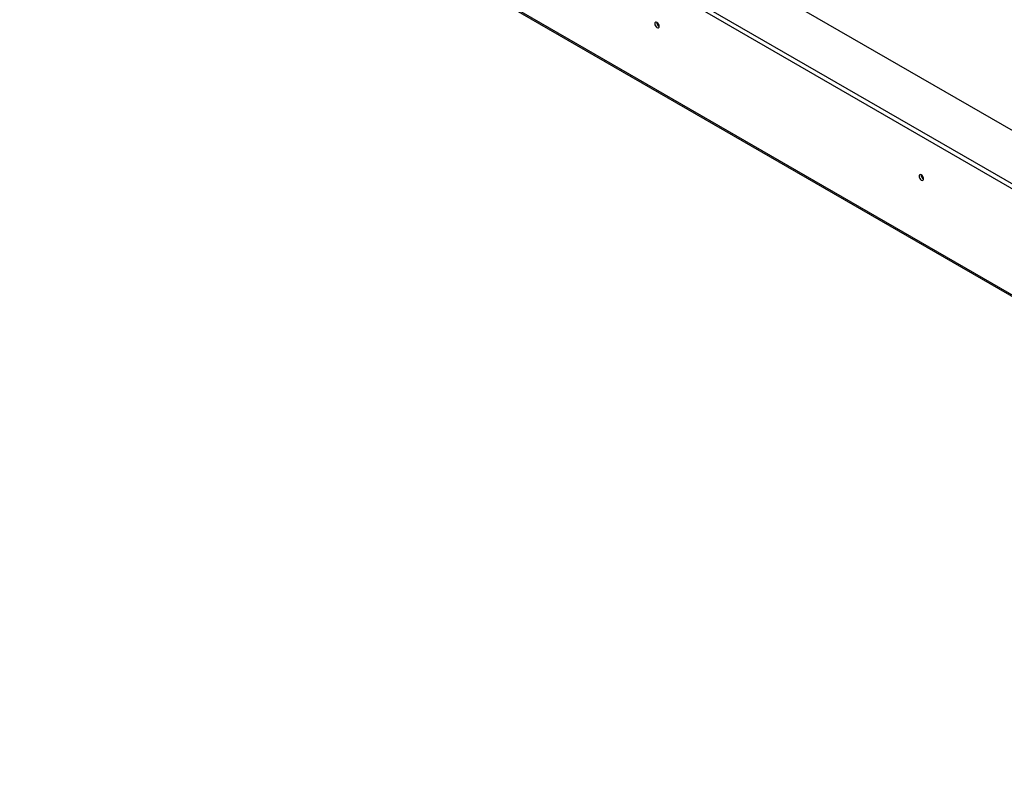
# Model space of a CAD drawing. Units: millimetres. Extents: x 3 to 571, y -93 to 212.
# Drawn here: x 170 to 208, y 23 to 51 of the extents above; entities that cross this region are included whole.
import ezdxf

# ---------------------------------------------------------------- set-up
doc = ezdxf.new("R2010")
doc.units = ezdxf.units.MM

msp = doc.modelspace()

# ---------------------------------------------------------------- linework, layer by layer
at = {"color": 7, "linetype": 'Continuous', "lineweight": 25}
for p, q in [((239.427, 28.927), (172.319, 67.668)), ((170.524, 66.632), (239.427, 26.855)), ((170.524, 66.45), (239.427, 26.673)), ((169.506, 62.941), (239.188, 22.715)), ((169.552, 62.84), (239.234, 22.613))]:
    msp.add_line(p, q, dxfattribs=at)
at = {"color": 7, "linetype": 'Continuous', "lineweight": 25, "flags": 128}
for points in [[(194.219, 51.174), (194.213, 51.216), (194.194, 51.259), (194.166, 51.297), (194.133, 51.324), (194.1, 51.335), (194.072, 51.33), (194.053, 51.308), (194.047, 51.274), (194.053, 51.232), (194.072, 51.189), (194.1, 51.151), (194.133, 51.124), (194.166, 51.113), (194.194, 51.118), (194.213, 51.14), (194.219, 51.174)], [(204.433, 45.278), (204.427, 45.32), (204.408, 45.363), (204.38, 45.401), (204.347, 45.428), (204.314, 45.439), (204.286, 45.434), (204.267, 45.412), (204.26, 45.378), (204.267, 45.336), (204.286, 45.292), (204.314, 45.255), (204.347, 45.228), (204.38, 45.216), (204.408, 45.222), (204.427, 45.243), (204.433, 45.278)]]:
    msp.add_lwpolyline(points, dxfattribs=at)
at = {"color": 7, "linetype": 'Continuous', "lineweight": 25}
for centre, radius, start, end in [((194.3, 51.32), 0.175, 177.5896, 242.405), ((194.296, 51.318), 0.167, 177.3311, 241.9368), ((204.514, 45.424), 0.175, 177.7403, 242.0974), ((204.509, 45.422), 0.166, 177.2938, 242.7008)]:
    msp.add_arc(centre, radius, start, end, dxfattribs=at)

doc.saveas('drawing.dxf')
